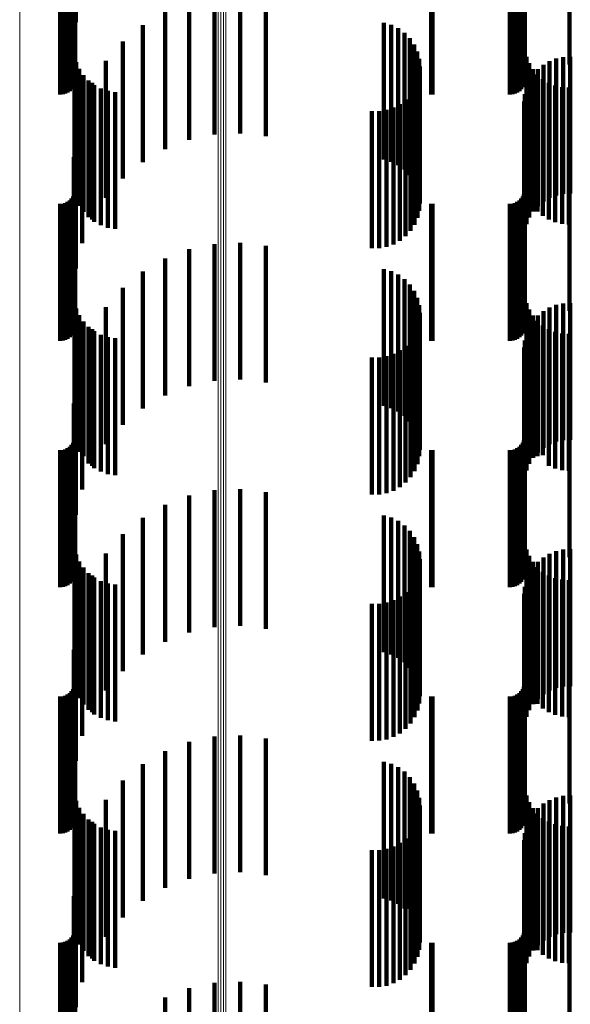
# Model space of a CAD drawing. Units: metres. Extents: x 0 to 11.3, y -0.7 to 0.7.
# Drawn here: x 0.1 to 0.1, y -0.1 to -0.1 of the extents above; entities that cross this region are included whole.
import ezdxf

# ---------------------------------------------------------------- set-up
doc = ezdxf.new("R2010")
doc.units = ezdxf.units.M
doc.linetypes.add('AUSGEZOGEN', pattern=[0])
doc.linetypes.add('VERDECKT2_S2', pattern=[0.009, 0.005, -0.004])
doc.layers.add('Standard', color=7, linetype='AUSGEZOGEN', lineweight=13)

msp = doc.modelspace()

# ---------------------------------------------------------------- linework, layer by layer
at = {"layer": 'Standard', "color": 7, "linetype": 'AUSGEZOGEN', "lineweight": 13, "transparency": 33554687}
for p, q in [((0.065204, -0.081186), (0.065204, -0.095519)), ((0.072465, -0.08099), (0.072465, -0.095297)), ((0.072555, -0.080994), (0.072555, -0.095302)), ((0.072649, -0.080995), (0.072649, -0.095303)), ((0.072741, -0.080993), (0.072741, -0.095301)), ((0.072465, -0.095297), (0.072465, -0.109635)), ((0.072555, -0.095302), (0.072555, -0.10964)), ((0.072649, -0.095303), (0.072649, -0.109641)), ((0.072741, -0.095301), (0.072741, -0.109639)), ((0.065204, -0.095519), (0.065204, -0.109881)), ((0.072465, -0.109635), (0.072465, -0.123989)), ((0.072555, -0.10964), (0.072555, -0.123995)), ((0.072649, -0.109641), (0.072649, -0.123996)), ((0.072741, -0.109639), (0.072741, -0.123994)), ((0.065204, -0.109881), (0.065204, -0.124261)), ((0.072465, -0.123989), (0.072465, -0.138347)), ((0.072555, -0.123995), (0.072555, -0.138353)), ((0.072649, -0.123996), (0.072649, -0.138355)), ((0.072741, -0.123994), (0.072741, -0.138352)), ((0.065204, -0.124261), (0.065204, -0.138644))]:
    msp.add_line(p, q, dxfattribs=at)
at = {"layer": 'Standard', "color": 253, "linetype": 'VERDECKT2_S2', "lineweight": 140, "transparency": 33554687}
for p, q in [((0.06726, -0.084653), (0.06726, -0.089653)), ((0.067184, -0.085593), (0.067184, -0.090593)), ((0.067227, -0.08623), (0.067227, -0.090847)), ((0.083667, -0.086202), (0.083667, -0.090853)), ((0.085299, -0.086202), (0.085299, -0.090853)), ((0.067154, -0.087028), (0.067154, -0.090684)), ((0.067194, -0.086942), (0.067194, -0.090701)), ((0.067219, -0.08685), (0.067219, -0.09072)), ((0.083594, -0.087028), (0.083594, -0.090684)), ((0.083634, -0.086942), (0.083634, -0.090701)), ((0.083659, -0.08685), (0.083659, -0.09072)), ((0.066683, -0.0873), (0.066683, -0.090628)), ((0.066778, -0.087292), (0.066778, -0.09063)), ((0.066869, -0.087267), (0.066869, -0.090635)), ((0.066955, -0.087227), (0.066955, -0.090643)), ((0.067033, -0.087173), (0.067033, -0.090654)), ((0.0671, -0.087106), (0.0671, -0.090668)), ((0.080249, -0.087298), (0.080249, -0.090628)), ((0.080293, -0.0873), (0.080293, -0.090628)), ((0.083123, -0.0873), (0.083123, -0.090628)), ((0.083218, -0.087292), (0.083218, -0.09063)), ((0.083309, -0.087267), (0.083309, -0.090635)), ((0.083395, -0.087227), (0.083395, -0.090643)), ((0.083473, -0.087173), (0.083473, -0.090654)), ((0.08354, -0.087106), (0.08354, -0.090668)), ((0.072321, -0.088763), (0.072321, -0.093763)), ((0.073262, -0.088719), (0.073262, -0.093719)), ((0.074198, -0.088827), (0.074198, -0.093827)), ((0.071399, -0.088956), (0.071399, -0.093956)), ((0.070519, -0.089294), (0.070519, -0.093912)), ((0.069705, -0.089768), (0.069705, -0.093815)), ((0.078518, -0.089679), (0.078518, -0.093833)), ((0.078787, -0.089757), (0.078787, -0.093817)), ((0.079039, -0.089879), (0.079039, -0.093792)), ((0.079267, -0.090043), (0.079267, -0.093759)), ((0.079463, -0.090244), (0.079463, -0.093717)), ((0.066683, -0.090628), (0.066683, -0.0923)), ((0.066778, -0.09063), (0.066778, -0.092292)), ((0.066869, -0.090635), (0.066869, -0.092267)), ((0.066955, -0.090643), (0.066955, -0.092227)), ((0.067033, -0.090654), (0.067033, -0.092173)), ((0.068977, -0.090367), (0.068977, -0.093692)), ((0.079622, -0.090475), (0.079622, -0.09367)), ((0.080249, -0.090628), (0.080249, -0.092298)), ((0.080293, -0.090628), (0.080293, -0.0923)), ((0.083123, -0.090628), (0.083123, -0.0923)), ((0.083218, -0.09063), (0.083218, -0.092292)), ((0.083309, -0.090635), (0.083309, -0.092267)), ((0.083395, -0.090643), (0.083395, -0.092227)), ((0.083473, -0.090654), (0.083473, -0.092173)), ((0.0671, -0.090668), (0.0671, -0.092106)), ((0.067154, -0.090684), (0.067154, -0.092028)), ((0.067194, -0.090701), (0.067194, -0.091942)), ((0.067206, -0.090852), (0.067206, -0.091746)), ((0.067219, -0.09072), (0.067219, -0.09185)), ((0.067227, -0.090847), (0.067227, -0.09123)), ((0.079738, -0.09073), (0.079738, -0.093618)), ((0.07981, -0.091001), (0.07981, -0.093562)), ((0.08354, -0.090668), (0.08354, -0.092106)), ((0.083594, -0.090684), (0.083594, -0.092028)), ((0.083634, -0.090701), (0.083634, -0.091942)), ((0.083659, -0.09072), (0.083659, -0.09185)), ((0.083667, -0.090853), (0.083667, -0.091202)), ((0.083729, -0.09092), (0.083729, -0.091732)), ((0.084816, -0.090985), (0.084816, -0.093565)), ((0.085072, -0.090931), (0.085072, -0.093576)), ((0.085299, -0.090853), (0.085299, -0.091202)), ((0.085333, -0.090919), (0.085333, -0.093579)), ((0.067273, -0.091114), (0.067273, -0.091692)), ((0.067383, -0.091362), (0.067383, -0.091641)), ((0.068354, -0.091074), (0.068354, -0.093547)), ((0.079834, -0.091281), (0.079834, -0.093505)), ((0.083827, -0.091157), (0.083827, -0.091683)), ((0.083961, -0.091375), (0.083961, -0.091638)), ((0.084145, -0.091378), (0.084145, -0.093485)), ((0.084347, -0.091212), (0.084347, -0.093519)), ((0.084572, -0.09108), (0.084572, -0.093546)), ((0.067273, -0.091692), (0.067273, -0.096114)), ((0.067383, -0.091641), (0.067383, -0.096362)), ((0.067532, -0.091589), (0.067532, -0.091595)), ((0.067532, -0.091595), (0.067532, -0.096589)), ((0.079812, -0.091552), (0.079812, -0.091602)), ((0.079812, -0.091602), (0.079812, -0.096552)), ((0.083729, -0.091732), (0.083729, -0.09592)), ((0.083827, -0.091683), (0.083827, -0.096157)), ((0.083961, -0.091638), (0.083961, -0.096375)), ((0.083972, -0.091574), (0.083972, -0.093445)), ((0.084128, -0.09157), (0.084128, -0.091598)), ((0.084128, -0.091598), (0.084128, -0.09657)), ((0.084323, -0.091737), (0.084323, -0.096737)), ((0.067206, -0.091746), (0.067206, -0.095852)), ((0.067716, -0.091787), (0.067716, -0.096787)), ((0.067852, -0.091871), (0.067852, -0.093384)), ((0.067931, -0.091953), (0.067931, -0.096953)), ((0.06817, -0.09208), (0.06817, -0.09708)), ((0.079639, -0.092058), (0.079639, -0.097058)), ((0.079746, -0.091812), (0.079746, -0.096812)), ((0.083732, -0.092036), (0.083732, -0.09335)), ((0.083833, -0.091795), (0.083833, -0.093399)), ((0.084542, -0.09187), (0.084542, -0.09687)), ((0.084779, -0.091968), (0.084779, -0.096968)), ((0.085029, -0.092028), (0.085029, -0.097028)), ((0.085284, -0.092047), (0.085284, -0.097047)), ((0.068427, -0.092167), (0.068427, -0.097167)), ((0.068695, -0.092209), (0.068695, -0.097209)), ((0.079493, -0.092283), (0.079493, -0.097283)), ((0.083669, -0.09229), (0.083669, -0.093298)), ((0.067484, -0.092738), (0.067484, -0.093206)), ((0.078866, -0.092776), (0.078866, -0.097776)), ((0.079101, -0.092647), (0.079101, -0.097647)), ((0.079312, -0.092481), (0.079312, -0.097481)), ((0.083648, -0.09255), (0.083648, -0.093244)), ((0.07808, -0.092912), (0.07808, -0.097912)), ((0.078348, -0.09291), (0.078348, -0.09791)), ((0.078612, -0.092864), (0.078612, -0.097864)), ((0.067484, -0.093206), (0.067484, -0.097738)), ((0.067852, -0.093384), (0.067852, -0.096871)), ((0.079834, -0.093505), (0.079834, -0.096281)), ((0.083648, -0.093244), (0.083648, -0.09755)), ((0.083669, -0.093298), (0.083669, -0.09729)), ((0.083732, -0.09335), (0.083732, -0.097036)), ((0.083833, -0.093399), (0.083833, -0.096795)), ((0.083972, -0.093445), (0.083972, -0.096574)), ((0.084145, -0.093485), (0.084145, -0.096378)), ((0.084347, -0.093519), (0.084347, -0.096212)), ((0.06726, -0.093653), (0.06726, -0.098653)), ((0.068354, -0.093547), (0.068354, -0.096074)), ((0.068977, -0.093692), (0.068977, -0.095367)), ((0.069705, -0.093815), (0.069705, -0.094768)), ((0.078518, -0.093833), (0.078518, -0.094679)), ((0.078787, -0.093817), (0.078787, -0.094757)), ((0.079039, -0.093792), (0.079039, -0.094879)), ((0.079267, -0.093759), (0.079267, -0.095043)), ((0.079463, -0.093717), (0.079463, -0.095244)), ((0.079622, -0.09367), (0.079622, -0.095475)), ((0.079738, -0.093618), (0.079738, -0.09573)), ((0.07981, -0.093562), (0.07981, -0.096001)), ((0.084572, -0.093546), (0.084572, -0.09608)), ((0.084816, -0.093565), (0.084816, -0.095985)), ((0.085072, -0.093576), (0.085072, -0.095931)), ((0.085333, -0.093579), (0.085333, -0.095919)), ((0.070519, -0.093912), (0.070519, -0.094294)), ((0.067184, -0.094593), (0.067184, -0.099593)), ((0.067227, -0.09523), (0.067227, -0.10023)), ((0.083667, -0.095202), (0.083667, -0.100202)), ((0.085299, -0.095202), (0.085299, -0.100202)), ((0.067154, -0.096028), (0.067154, -0.101028)), ((0.067194, -0.095942), (0.067194, -0.100942)), ((0.067219, -0.09585), (0.067219, -0.10085)), ((0.083594, -0.096028), (0.083594, -0.101028)), ((0.083634, -0.095942), (0.083634, -0.100942)), ((0.083659, -0.09585), (0.083659, -0.10085)), ((0.066683, -0.0963), (0.066683, -0.1013)), ((0.066778, -0.096292), (0.066778, -0.101292)), ((0.066869, -0.096267), (0.066869, -0.101267)), ((0.066955, -0.096227), (0.066955, -0.101227)), ((0.067033, -0.096173), (0.067033, -0.101173)), ((0.0671, -0.096106), (0.0671, -0.101106)), ((0.080249, -0.096298), (0.080249, -0.101298)), ((0.080293, -0.0963), (0.080293, -0.1013)), ((0.083123, -0.0963), (0.083123, -0.1013)), ((0.083218, -0.096292), (0.083218, -0.101292)), ((0.083309, -0.096267), (0.083309, -0.101267)), ((0.083395, -0.096227), (0.083395, -0.101227)), ((0.083473, -0.096173), (0.083473, -0.101173)), ((0.08354, -0.096106), (0.08354, -0.101106)), ((0.072321, -0.097763), (0.072321, -0.102763)), ((0.073262, -0.097719), (0.073262, -0.102719)), ((0.074198, -0.097827), (0.074198, -0.102827)), ((0.071399, -0.097956), (0.071399, -0.102956)), ((0.070519, -0.098294), (0.070519, -0.103294)), ((0.069705, -0.098768), (0.069705, -0.103768)), ((0.078518, -0.098679), (0.078518, -0.103679)), ((0.078787, -0.098757), (0.078787, -0.103757)), ((0.079039, -0.098879), (0.079039, -0.103879)), ((0.079267, -0.099043), (0.079267, -0.104043)), ((0.079463, -0.099244), (0.079463, -0.104244)), ((0.068977, -0.099367), (0.068977, -0.104367)), ((0.079622, -0.099475), (0.079622, -0.104475)), ((0.067206, -0.099852), (0.067206, -0.104852)), ((0.079738, -0.09973), (0.079738, -0.10473)), ((0.07981, -0.100001), (0.07981, -0.105001)), ((0.083729, -0.09992), (0.083729, -0.10492)), ((0.084816, -0.099985), (0.084816, -0.104985)), ((0.085072, -0.099931), (0.085072, -0.104931)), ((0.085333, -0.099919), (0.085333, -0.104919)), ((0.067273, -0.100114), (0.067273, -0.105114)), ((0.067383, -0.100362), (0.067383, -0.105362)), ((0.068354, -0.100074), (0.068354, -0.105074)), ((0.079834, -0.100281), (0.079834, -0.105281)), ((0.083827, -0.100157), (0.083827, -0.105157)), ((0.083961, -0.100375), (0.083961, -0.105375)), ((0.084145, -0.100378), (0.084145, -0.105378)), ((0.084347, -0.100212), (0.084347, -0.105212)), ((0.084572, -0.10008), (0.084572, -0.10508)), ((0.067532, -0.100589), (0.067532, -0.105512)), ((0.079812, -0.100552), (0.079812, -0.10552)), ((0.083972, -0.100574), (0.083972, -0.105574)), ((0.084128, -0.10057), (0.084128, -0.105516)), ((0.084323, -0.100737), (0.084323, -0.105478)), ((0.067716, -0.100787), (0.067716, -0.105466)), ((0.067852, -0.100871), (0.067852, -0.105871)), ((0.067931, -0.100953), (0.067931, -0.105428)), ((0.06817, -0.10108), (0.06817, -0.105399)), ((0.079639, -0.101058), (0.079639, -0.105404)), ((0.079746, -0.100812), (0.079746, -0.105461)), ((0.083732, -0.101036), (0.083732, -0.106036)), ((0.083833, -0.100795), (0.083833, -0.105795)), ((0.084542, -0.10087), (0.084542, -0.105447)), ((0.084779, -0.100968), (0.084779, -0.105425)), ((0.085029, -0.101028), (0.085029, -0.105411)), ((0.085284, -0.101047), (0.085284, -0.105407)), ((0.068427, -0.101167), (0.068427, -0.105379)), ((0.068695, -0.101209), (0.068695, -0.10537)), ((0.079493, -0.101283), (0.079493, -0.105353)), ((0.083669, -0.10129), (0.083669, -0.10629)), ((0.067484, -0.101738), (0.067484, -0.106738)), ((0.078866, -0.101776), (0.078866, -0.10524)), ((0.079101, -0.101647), (0.079101, -0.10527)), ((0.079312, -0.101481), (0.079312, -0.105308)), ((0.083648, -0.10155), (0.083648, -0.10655)), ((0.07808, -0.101912), (0.07808, -0.105209)), ((0.078348, -0.10191), (0.078348, -0.10521)), ((0.078612, -0.101864), (0.078612, -0.10522)), ((0.06726, -0.102653), (0.06726, -0.107096)), ((0.067184, -0.103593), (0.067184, -0.106882)), ((0.067227, -0.10423), (0.067227, -0.104679)), ((0.083667, -0.104202), (0.083667, -0.104686)), ((0.085299, -0.104202), (0.085299, -0.104686)), ((0.067227, -0.104679), (0.067227, -0.10923)), ((0.083667, -0.104686), (0.083667, -0.109202)), ((0.085299, -0.104686), (0.085299, -0.109202)), ((0.067154, -0.105028), (0.067154, -0.110028)), ((0.067194, -0.104942), (0.067194, -0.109942)), ((0.067219, -0.10485), (0.067219, -0.10985)), ((0.083594, -0.105028), (0.083594, -0.110028)), ((0.083634, -0.104942), (0.083634, -0.109942)), ((0.083659, -0.10485), (0.083659, -0.10985)), ((0.066683, -0.1053), (0.066683, -0.1103)), ((0.066778, -0.105292), (0.066778, -0.110292)), ((0.066869, -0.105267), (0.066869, -0.110267)), ((0.066955, -0.105227), (0.066955, -0.110227)), ((0.067033, -0.105173), (0.067033, -0.110173)), ((0.0671, -0.105106), (0.0671, -0.110106)), ((0.06817, -0.105399), (0.06817, -0.10608)), ((0.068427, -0.105379), (0.068427, -0.106167)), ((0.068695, -0.10537), (0.068695, -0.106209)), ((0.07808, -0.105209), (0.07808, -0.106912)), ((0.078348, -0.10521), (0.078348, -0.10691)), ((0.078612, -0.10522), (0.078612, -0.106864)), ((0.078866, -0.10524), (0.078866, -0.106776)), ((0.079101, -0.10527), (0.079101, -0.106647)), ((0.079312, -0.105308), (0.079312, -0.106481)), ((0.079493, -0.105353), (0.079493, -0.106283)), ((0.079639, -0.105404), (0.079639, -0.106058)), ((0.080249, -0.105298), (0.080249, -0.110298)), ((0.080293, -0.1053), (0.080293, -0.1103)), ((0.083123, -0.1053), (0.083123, -0.1103)), ((0.083218, -0.105292), (0.083218, -0.110292)), ((0.083309, -0.105267), (0.083309, -0.110267)), ((0.083395, -0.105227), (0.083395, -0.110227)), ((0.083473, -0.105173), (0.083473, -0.110173)), ((0.08354, -0.105106), (0.08354, -0.110106)), ((0.085029, -0.105411), (0.085029, -0.106028)), ((0.085284, -0.105407), (0.085284, -0.106047)), ((0.067532, -0.105512), (0.067532, -0.105512)), ((0.067716, -0.105466), (0.067716, -0.105787)), ((0.067931, -0.105428), (0.067931, -0.105953)), ((0.079746, -0.105461), (0.079746, -0.105812)), ((0.079812, -0.10552), (0.079812, -0.10552)), ((0.084128, -0.105516), (0.084128, -0.105516)), ((0.084323, -0.105478), (0.084323, -0.105478)), ((0.084542, -0.105447), (0.084542, -0.10587)), ((0.084779, -0.105425), (0.084779, -0.105968)), ((0.072321, -0.106763), (0.072321, -0.108214)), ((0.073262, -0.106719), (0.073262, -0.108224)), ((0.074198, -0.106827), (0.074198, -0.108199)), ((0.067184, -0.106882), (0.067184, -0.108593)), ((0.06726, -0.107096), (0.06726, -0.107653)), ((0.071399, -0.106956), (0.071399, -0.10817)), ((0.070519, -0.107294), (0.070519, -0.108092)), ((0.069705, -0.107768), (0.069705, -0.107984)), ((0.078518, -0.107679), (0.078518, -0.108005)), ((0.078787, -0.107757), (0.078787, -0.107987)), ((0.079039, -0.107879), (0.079039, -0.107959)), ((0.069705, -0.107984), (0.069705, -0.112768)), ((0.070519, -0.108092), (0.070519, -0.112294)), ((0.071399, -0.10817), (0.071399, -0.111956)), ((0.072321, -0.108214), (0.072321, -0.111763)), ((0.073262, -0.108224), (0.073262, -0.111719)), ((0.074198, -0.108199), (0.074198, -0.111827)), ((0.078518, -0.108005), (0.078518, -0.112679)), ((0.078787, -0.107987), (0.078787, -0.112757)), ((0.079039, -0.107959), (0.079039, -0.112879)), ((0.079267, -0.108043), (0.079267, -0.113043)), ((0.079463, -0.108244), (0.079463, -0.113244)), ((0.068977, -0.108367), (0.068977, -0.113367)), ((0.079622, -0.108475), (0.079622, -0.113475)), ((0.067206, -0.108852), (0.067206, -0.113852)), ((0.079738, -0.10873), (0.079738, -0.11373)), ((0.07981, -0.109001), (0.07981, -0.114001)), ((0.083729, -0.10892), (0.083729, -0.11392)), ((0.084816, -0.108985), (0.084816, -0.113985)), ((0.085072, -0.108931), (0.085072, -0.113931)), ((0.085333, -0.108919), (0.085333, -0.113919)), ((0.067273, -0.109114), (0.067273, -0.114114)), ((0.067383, -0.109362), (0.067383, -0.114362)), ((0.068354, -0.109074), (0.068354, -0.114074)), ((0.079834, -0.109281), (0.079834, -0.114281)), ((0.083827, -0.109157), (0.083827, -0.114157)), ((0.084347, -0.109212), (0.084347, -0.114212)), ((0.084572, -0.10908), (0.084572, -0.11408)), ((0.067532, -0.109589), (0.067532, -0.114589)), ((0.079812, -0.109552), (0.079812, -0.114552)), ((0.083961, -0.109375), (0.083961, -0.114375)), ((0.083972, -0.109574), (0.083972, -0.114574)), ((0.084128, -0.10957), (0.084128, -0.11457)), ((0.084145, -0.109378), (0.084145, -0.114378)), ((0.067716, -0.109787), (0.067716, -0.114787)), ((0.067852, -0.109871), (0.067852, -0.114871)), ((0.067931, -0.109953), (0.067931, -0.114953)), ((0.06817, -0.11008), (0.06817, -0.11508)), ((0.079639, -0.110058), (0.079639, -0.115058)), ((0.079746, -0.109812), (0.079746, -0.114812)), ((0.083732, -0.110036), (0.083732, -0.115036)), ((0.083833, -0.109795), (0.083833, -0.114795)), ((0.084323, -0.109737), (0.084323, -0.114737)), ((0.084542, -0.10987), (0.084542, -0.11487)), ((0.084779, -0.109968), (0.084779, -0.114968)), ((0.085029, -0.110028), (0.085029, -0.115028)), ((0.085284, -0.110047), (0.085284, -0.115047)), ((0.068427, -0.110167), (0.068427, -0.115167)), ((0.068695, -0.110209), (0.068695, -0.115209)), ((0.079493, -0.110283), (0.079493, -0.115283)), ((0.083669, -0.11029), (0.083669, -0.11529)), ((0.067484, -0.110738), (0.067484, -0.115738)), ((0.078866, -0.110776), (0.078866, -0.115776)), ((0.079101, -0.110647), (0.079101, -0.115647)), ((0.079312, -0.110481), (0.079312, -0.115481)), ((0.083648, -0.11055), (0.083648, -0.11555)), ((0.07808, -0.110912), (0.07808, -0.115912)), ((0.078348, -0.11091), (0.078348, -0.11591)), ((0.078612, -0.110864), (0.078612, -0.115864)), ((0.06726, -0.111653), (0.06726, -0.116653)), ((0.067184, -0.112593), (0.067184, -0.117593)), ((0.067227, -0.11323), (0.067227, -0.11823)), ((0.083667, -0.113202), (0.083667, -0.118202)), ((0.085299, -0.113202), (0.085299, -0.118202)), ((0.067154, -0.114028), (0.067154, -0.118327)), ((0.067194, -0.113942), (0.067194, -0.118349)), ((0.067219, -0.11385), (0.067219, -0.118372)), ((0.083594, -0.114028), (0.083594, -0.118327)), ((0.083634, -0.113942), (0.083634, -0.118349)), ((0.083659, -0.11385), (0.083659, -0.118372)), ((0.066683, -0.1143), (0.066683, -0.118259)), ((0.066778, -0.114292), (0.066778, -0.118261)), ((0.066869, -0.114267), (0.066869, -0.118267)), ((0.066955, -0.114227), (0.066955, -0.118277)), ((0.067033, -0.114173), (0.067033, -0.118291)), ((0.0671, -0.114106), (0.0671, -0.118308)), ((0.080249, -0.114298), (0.080249, -0.118259)), ((0.080293, -0.1143), (0.080293, -0.118259)), ((0.083123, -0.1143), (0.083123, -0.118259)), ((0.083218, -0.114292), (0.083218, -0.118261)), ((0.083309, -0.114267), (0.083309, -0.118267)), ((0.083395, -0.114227), (0.083395, -0.118277)), ((0.083473, -0.114173), (0.083473, -0.118291)), ((0.08354, -0.114106), (0.08354, -0.118308)), ((0.072321, -0.115763), (0.072321, -0.120763)), ((0.073262, -0.115719), (0.073262, -0.120719)), ((0.074198, -0.115827), (0.074198, -0.120827)), ((0.071399, -0.115956), (0.071399, -0.120956)), ((0.070519, -0.116294), (0.070519, -0.121294)), ((0.069705, -0.116768), (0.069705, -0.121768)), ((0.078518, -0.116679), (0.078518, -0.121679)), ((0.078787, -0.116757), (0.078787, -0.121757)), ((0.079039, -0.116879), (0.079039, -0.121879)), ((0.079267, -0.117043), (0.079267, -0.122043)), ((0.079463, -0.117244), (0.079463, -0.12205)), ((0.068977, -0.117367), (0.068977, -0.122019)), ((0.079622, -0.117475), (0.079622, -0.121992)), ((0.067206, -0.117852), (0.067206, -0.119631)), ((0.079738, -0.11773), (0.079738, -0.121928)), ((0.07981, -0.118001), (0.07981, -0.12186)), ((0.083729, -0.11792), (0.083729, -0.119614)), ((0.084816, -0.117985), (0.084816, -0.121864)), ((0.085072, -0.117931), (0.085072, -0.121877)), ((0.085333, -0.117919), (0.085333, -0.12188)), ((0.066683, -0.118259), (0.066683, -0.1193)), ((0.066778, -0.118261), (0.066778, -0.119292)), ((0.066869, -0.118267), (0.066869, -0.119267)), ((0.066955, -0.118277), (0.066955, -0.119227)), ((0.067033, -0.118291), (0.067033, -0.119173)), ((0.0671, -0.118308), (0.0671, -0.119106)), ((0.067154, -0.118327), (0.067154, -0.119028)), ((0.067194, -0.118349), (0.067194, -0.118942)), ((0.067273, -0.118114), (0.067273, -0.119565)), ((0.067383, -0.118362), (0.067383, -0.119502)), ((0.068354, -0.118074), (0.068354, -0.121841)), ((0.079834, -0.118281), (0.079834, -0.121789)), ((0.080249, -0.118259), (0.080249, -0.119298)), ((0.080293, -0.118259), (0.080293, -0.1193)), ((0.083123, -0.118259), (0.083123, -0.1193)), ((0.083218, -0.118261), (0.083218, -0.119292)), ((0.083309, -0.118267), (0.083309, -0.119267)), ((0.083395, -0.118277), (0.083395, -0.119227)), ((0.083473, -0.118291), (0.083473, -0.119173)), ((0.08354, -0.118308), (0.08354, -0.119106)), ((0.083594, -0.118327), (0.083594, -0.119028)), ((0.083634, -0.118349), (0.083634, -0.118942)), ((0.083827, -0.118157), (0.083827, -0.119554)), ((0.084347, -0.118212), (0.084347, -0.121807)), ((0.084572, -0.11808), (0.084572, -0.12184)), ((0.067219, -0.118372), (0.067219, -0.11885)), ((0.067532, -0.118589), (0.067532, -0.119445)), ((0.079812, -0.118552), (0.079812, -0.119454)), ((0.083659, -0.118372), (0.083659, -0.11885)), ((0.083961, -0.118375), (0.083961, -0.119499)), ((0.083972, -0.118574), (0.083972, -0.121715)), ((0.084128, -0.11857), (0.084128, -0.11945)), ((0.084145, -0.118378), (0.084145, -0.121765)), ((0.067716, -0.118787), (0.067716, -0.119395)), ((0.067852, -0.118871), (0.067852, -0.121641)), ((0.067931, -0.118953), (0.067931, -0.119354)), ((0.06817, -0.11908), (0.06817, -0.119321)), ((0.079639, -0.119058), (0.079639, -0.119327)), ((0.079746, -0.118812), (0.079746, -0.119389)), ((0.083732, -0.119036), (0.083732, -0.121599)), ((0.083833, -0.118795), (0.083833, -0.12166)), ((0.084323, -0.118737), (0.084323, -0.119408)), ((0.084542, -0.11887), (0.084542, -0.119374)), ((0.084779, -0.118968), (0.084779, -0.11935)), ((0.085029, -0.119028), (0.085029, -0.119335)), ((0.085284, -0.119047), (0.085284, -0.11933)), ((0.067532, -0.119445), (0.067532, -0.123589)), ((0.067716, -0.119395), (0.067716, -0.123787)), ((0.067931, -0.119354), (0.067931, -0.123953)), ((0.06817, -0.119321), (0.06817, -0.12408)), ((0.068427, -0.119167), (0.068427, -0.1193)), ((0.068427, -0.1193), (0.068427, -0.124167)), ((0.068695, -0.119209), (0.068695, -0.119289)), ((0.068695, -0.119289), (0.068695, -0.124209)), ((0.079493, -0.119283), (0.079493, -0.124283)), ((0.079639, -0.119327), (0.079639, -0.124058)), ((0.079746, -0.119389), (0.079746, -0.123812)), ((0.083669, -0.11929), (0.083669, -0.121535)), ((0.084323, -0.119408), (0.084323, -0.123737)), ((0.084542, -0.119374), (0.084542, -0.12387)), ((0.084779, -0.11935), (0.084779, -0.123968)), ((0.085029, -0.119335), (0.085029, -0.124028)), ((0.085284, -0.11933), (0.085284, -0.124047)), ((0.067206, -0.119631), (0.067206, -0.122852)), ((0.067273, -0.119565), (0.067273, -0.123114)), ((0.067383, -0.119502), (0.067383, -0.123362)), ((0.067484, -0.119738), (0.067484, -0.121422)), ((0.078866, -0.119776), (0.078866, -0.124776)), ((0.079101, -0.119647), (0.079101, -0.124647)), ((0.079312, -0.119481), (0.079312, -0.124481)), ((0.079812, -0.119454), (0.079812, -0.123552)), ((0.083648, -0.11955), (0.083648, -0.121469)), ((0.083729, -0.119614), (0.083729, -0.12292)), ((0.083827, -0.119554), (0.083827, -0.123157)), ((0.083961, -0.119499), (0.083961, -0.123375)), ((0.084128, -0.11945), (0.084128, -0.12357)), ((0.07808, -0.119912), (0.07808, -0.124912)), ((0.078348, -0.11991), (0.078348, -0.12491)), ((0.078612, -0.119864), (0.078612, -0.124864)), ((0.06726, -0.120653), (0.06726, -0.121192)), ((0.06726, -0.121192), (0.06726, -0.125653)), ((0.067184, -0.121593), (0.067184, -0.126593)), ((0.067484, -0.121422), (0.067484, -0.124738)), ((0.083648, -0.121469), (0.083648, -0.12455)), ((0.083669, -0.121535), (0.083669, -0.12429)), ((0.083732, -0.121599), (0.083732, -0.124036)), ((0.067852, -0.121641), (0.067852, -0.123871)), ((0.068354, -0.121841), (0.068354, -0.123074)), ((0.079738, -0.121928), (0.079738, -0.12273)), ((0.07981, -0.12186), (0.07981, -0.123001)), ((0.079834, -0.121789), (0.079834, -0.123281)), ((0.083833, -0.12166), (0.083833, -0.123795)), ((0.083972, -0.121715), (0.083972, -0.123574)), ((0.084145, -0.121765), (0.084145, -0.123378)), ((0.084347, -0.121807), (0.084347, -0.123212)), ((0.084572, -0.12184), (0.084572, -0.12308)), ((0.084816, -0.121864), (0.084816, -0.122985)), ((0.085072, -0.121877), (0.085072, -0.122931)), ((0.085333, -0.12188), (0.085333, -0.122919)), ((0.067227, -0.12223), (0.067227, -0.12723)), ((0.068977, -0.122019), (0.068977, -0.122367)), ((0.079463, -0.12205), (0.079463, -0.12205)), ((0.079622, -0.121992), (0.079622, -0.122475)), ((0.083667, -0.122202), (0.083667, -0.127202)), ((0.085299, -0.122202), (0.085299, -0.127202)), ((0.067154, -0.123028), (0.067154, -0.128028)), ((0.067194, -0.122942), (0.067194, -0.127942)), ((0.067219, -0.12285), (0.067219, -0.12785)), ((0.083594, -0.123028), (0.083594, -0.128028)), ((0.083634, -0.122942), (0.083634, -0.127942)), ((0.083659, -0.12285), (0.083659, -0.12785)), ((0.066683, -0.1233), (0.066683, -0.1283)), ((0.066778, -0.123292), (0.066778, -0.128292)), ((0.066869, -0.123267), (0.066869, -0.128267)), ((0.066955, -0.123227), (0.066955, -0.128227)), ((0.067033, -0.123173), (0.067033, -0.128173)), ((0.0671, -0.123106), (0.0671, -0.128106)), ((0.080249, -0.123298), (0.080249, -0.128298)), ((0.080293, -0.1233), (0.080293, -0.1283)), ((0.083123, -0.1233), (0.083123, -0.1283)), ((0.083218, -0.123292), (0.083218, -0.128292)), ((0.083309, -0.123267), (0.083309, -0.128267)), ((0.083395, -0.123227), (0.083395, -0.128227)), ((0.083473, -0.123173), (0.083473, -0.128173)), ((0.08354, -0.123106), (0.08354, -0.128106)), ((0.072321, -0.124763), (0.072321, -0.129763)), ((0.073262, -0.124719), (0.073262, -0.129719)), ((0.074198, -0.124827), (0.074198, -0.129827)), ((0.071399, -0.124956), (0.071399, -0.129956)), ((0.070519, -0.125294), (0.070519, -0.130294))]:
    msp.add_line(p, q, dxfattribs=at)

doc.saveas('drawing.dxf')
